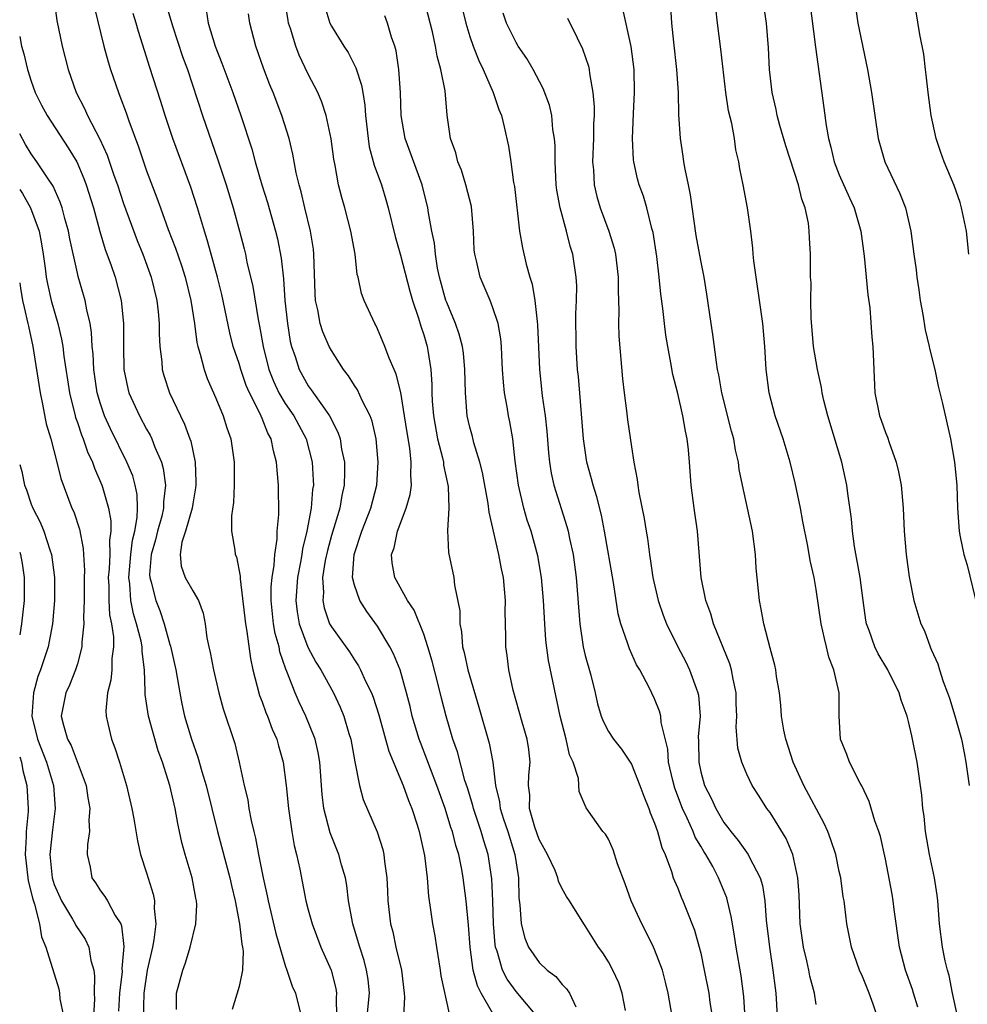
# Model space of a CAD drawing. Units: inches. Extents: x 2535000 to 2538000, y 1557000 to 1560000.
# Drawn here: x 2535000 to 2535082, y 1558286 to 1558371 of the extents above; entities that cross this region are included whole.
import ezdxf

# ---------------------------------------------------------------- set-up
doc = ezdxf.new("R2010")
doc.units = ezdxf.units.IN
doc.header["$MEASUREMENT"] = 0
doc.layers.add('LD25351557_2ft', color=54, linetype='Continuous')

msp = doc.modelspace()

# ---------------------------------------------------------------- linework, layer by layer
at = {"layer": 'LD25351557_2ft'}
for points, elevation in [([(2535081.236, 1558285), (2535080.805, 1558287), (2535080.53, 1558288.53), (2535080.385, 1558289), (2535080.185, 1558289.815), (2535079.944, 1558291), (2535079.682, 1558293), (2535079.544, 1558295), (2535079.484, 1558295.484), (2535079.255, 1558297), (2535078.813, 1558299), (2535078.466, 1558301), (2535078.345, 1558302.345), (2535078.249, 1558303), (2535078.157, 1558304.156), (2535077.743, 1558307), (2535077.354, 1558309), (2535077.278, 1558309.278), (2535077, 1558310.531), (2535076.878, 1558311), (2535076.365, 1558312.365), (2535076.189, 1558313), (2535075.205, 1558315), (2535074.379, 1558316.379), (2535074.074, 1558317), (2535073.58, 1558318.421), (2535073.356, 1558319), (2535073.3, 1558319.299), (2535073.068, 1558321), (2535072.822, 1558323), (2535072.331, 1558325.669), (2535072.139, 1558327), (2535072.071, 1558328.071), (2535071.733, 1558330.267), (2535071.659, 1558331), (2535071.21, 1558333), (2535069.999, 1558337), (2535069.667, 1558338.334), (2535069.518, 1558339), (2535069.453, 1558339.453), (2535069.112, 1558341), (2535068.767, 1558343), (2535068.554, 1558345.446), (2535068.539, 1558347), (2535068.55, 1558348.55), (2535068.518, 1558349), (2535068.496, 1558351), (2535068.407, 1558352.407), (2535068.405, 1558353), (2535068.323, 1558353.677), (2535068.05, 1558355), (2535067.759, 1558355.759), (2535067.454, 1558357), (2535066.374, 1558360.374), (2535065.846, 1558362.154), (2535065.626, 1558363), (2535065.527, 1558363.527), (2535065.174, 1558365), (2535064.947, 1558367), (2535064.857, 1558368.857), (2535064.694, 1558371), (2535064.297, 1558373.703)], 7864), ([(2535002.977, 1558372.977), (2535003.223, 1558371.223), (2535003.693, 1558369), (2535004.199, 1558367), (2535004.881, 1558365), (2535005.608, 1558363.608), (2535005.866, 1558363), (2535006.944, 1558360.944), (2535007.574, 1558359.574), (2535008.16, 1558357.839), (2535008.465, 1558357), (2535009, 1558355.39), (2535010.173, 1558352.172), (2535010.656, 1558351), (2535011.396, 1558349), (2535011.879, 1558347), (2535011.995, 1558346.005), (2535012.087, 1558345), (2535012.085, 1558344.085), (2535012.154, 1558343), (2535012.316, 1558341.684), (2535012.354, 1558341), (2535012.493, 1558340.493), (2535012.964, 1558339), (2535013.922, 1558337), (2535014.286, 1558336.286), (2535014.75, 1558335), (2535014.816, 1558334.816), (2535015.197, 1558333), (2535015.269, 1558331.269), (2535015.266, 1558331), (2535015.239, 1558330.762), (2535015, 1558329.39), (2535014.946, 1558329), (2535014.374, 1558327), (2535014.054, 1558326.054), (2535013.892, 1558325), (2535013.979, 1558323.979), (2535014.343, 1558323), (2535015, 1558321.839), (2535015.498, 1558321), (2535015.896, 1558319.896), (2535016.063, 1558319), (2535016.218, 1558317.782), (2535016.381, 1558317), (2535016.512, 1558316.512), (2535016.788, 1558315), (2535017.266, 1558313), (2535017.633, 1558311.633), (2535018.626, 1558308.626), (2535019.02, 1558307), (2535019.46, 1558305), (2535019.752, 1558303.752), (2535019.865, 1558303), (2535020.058, 1558301.942), (2535020.278, 1558301), (2535020.432, 1558300.432), (2535020.692, 1558299), (2535021.094, 1558297), (2535021.447, 1558295.447), (2535021.528, 1558295), (2535022.176, 1558292.176), (2535023, 1558289.402), (2535023.151, 1558289), (2535023.609, 1558287.609), (2535023.881, 1558287), (2535024.393, 1558285)], 7832), ([(2535012.586, 1558373), (2535013.233, 1558370.767), (2535014.114, 1558368.115), (2535014.526, 1558367), (2535015.836, 1558363), (2535017.172, 1558359.172), (2535017.876, 1558357), (2535018.493, 1558355), (2535019.046, 1558353), (2535019.447, 1558351.447), (2535019.553, 1558351), (2535019.689, 1558350.311), (2535020.198, 1558348.198), (2535020.657, 1558345.343), (2535020.776, 1558344.776), (2535021.085, 1558343), (2535021.586, 1558341), (2535021.988, 1558339.987), (2535022.446, 1558339), (2535023, 1558338.068), (2535023.751, 1558337), (2535024.826, 1558335), (2535025.347, 1558333), (2535025.434, 1558331.434), (2535025.44, 1558331), (2535025.373, 1558330.627), (2535025.241, 1558329), (2535024.874, 1558327), (2535024.509, 1558325.491), (2535024.447, 1558325), (2535024.337, 1558324.337), (2535024.073, 1558323), (2535023.925, 1558321), (2535024.033, 1558320.033), (2535024.212, 1558319), (2535024.959, 1558316.959), (2535025.663, 1558315.663), (2535026.081, 1558315), (2535027.176, 1558313), (2535027.767, 1558311.767), (2535028.076, 1558311), (2535028.52, 1558309.48), (2535028.676, 1558309), (2535029.032, 1558307.032), (2535029.433, 1558305), (2535029.765, 1558303.765), (2535030.979, 1558300.979), (2535031.448, 1558299.448), (2535031.548, 1558299), (2535031.608, 1558298.392), (2535031.807, 1558297), (2535031.872, 1558295.872), (2535031.898, 1558295), (2535032.125, 1558293), (2535032.311, 1558292.31), (2535032.599, 1558291), (2535033.071, 1558289), (2535033.311, 1558287), (2535033.335, 1558286.666), (2535033.248, 1558285)], 7838), ([(2535044.791, 1558285), (2535043, 1558287.141), (2535042.222, 1558288.222), (2535041.829, 1558289), (2535041.353, 1558290.647), (2535041.218, 1558291), (2535041.185, 1558291.185), (2535041.042, 1558293), (2535040.99, 1558295), (2535040.903, 1558296.903), (2535040.588, 1558299), (2535040.205, 1558300.205), (2535039.987, 1558301), (2535039.308, 1558303), (2535039.254, 1558303.254), (2535038.785, 1558304.785), (2535038.569, 1558305.431), (2535037.913, 1558307.913), (2535037.53, 1558309), (2535036.944, 1558311), (2535036.546, 1558312.546), (2535036.266, 1558313.734), (2535035.742, 1558315.742), (2535035.36, 1558317), (2535035, 1558318.093), (2535034.163, 1558320.163), (2535033.591, 1558321), (2535032.49, 1558323), (2535032.266, 1558324.266), (2535032.215, 1558325), (2535032.428, 1558325.572), (2535032.72, 1558327), (2535033.486, 1558329), (2535033.823, 1558330.177), (2535033.932, 1558331), (2535033.87, 1558331.87), (2535033.916, 1558333), (2535033.798, 1558334.202), (2535033.561, 1558335.561), (2535033.35, 1558337), (2535033.016, 1558339.016), (2535032.62, 1558340.62), (2535032.439, 1558341), (2535032.015, 1558341.985), (2535031.644, 1558343), (2535031, 1558344.544), (2535030.85, 1558344.85), (2535030.753, 1558345), (2535029.835, 1558347), (2535029.606, 1558347.606), (2535029.328, 1558349), (2535029.248, 1558349.248), (2535029.056, 1558351), (2535028.696, 1558353), (2535028.166, 1558355), (2535027.901, 1558355.901), (2535027.626, 1558357), (2535027.332, 1558358.668), (2535027.215, 1558359.215), (2535026.988, 1558360.988), (2535026.559, 1558363), (2535026.172, 1558364.171), (2535025.818, 1558365), (2535025, 1558366.595), (2535024.22, 1558368.22), (2535023.92, 1558369), (2535023.457, 1558370.543), (2535023.296, 1558371), (2535023.246, 1558371.246), (2535022.972, 1558373)], 7844), ([(2535056.519, 1558285), (2535056.179, 1558287), (2535055.953, 1558287.953), (2535055.672, 1558289), (2535055, 1558290.799), (2535054.916, 1558291), (2535054.28, 1558292.28), (2535053.908, 1558293), (2535052.977, 1558295), (2535052.465, 1558296.465), (2535051.795, 1558298.205), (2535051.417, 1558299.417), (2535051, 1558300.352), (2535050.762, 1558300.762), (2535050.511, 1558301), (2535049.064, 1558303.064), (2535049, 1558303.248), (2535048.454, 1558304.454), (2535048.42, 1558305.58), (2535047.937, 1558307), (2535047.635, 1558307.635), (2535047.337, 1558309), (2535046.809, 1558311), (2535045.811, 1558315.811), (2535045.579, 1558317.579), (2535045.478, 1558319), (2535045.377, 1558321), (2535045.202, 1558323), (2535044.879, 1558324.879), (2535044.298, 1558327), (2535043.974, 1558327.974), (2535043.678, 1558329), (2535043.212, 1558331), (2535042.93, 1558333.07), (2535042.707, 1558335), (2535042.47, 1558336.47), (2535042.356, 1558337), (2535042.231, 1558337.769), (2535042.003, 1558339), (2535041.91, 1558339.91), (2535041.83, 1558341), (2535041.758, 1558342.242), (2535041.734, 1558343), (2535041.675, 1558343.675), (2535041.437, 1558345), (2535041, 1558346.344), (2535040.747, 1558347), (2535039.883, 1558349), (2535039.572, 1558350.428), (2535039.42, 1558351), (2535039.385, 1558351.385), (2535039.314, 1558353), (2535039.126, 1558355.126), (2535038.657, 1558357), (2535038.263, 1558358.263), (2535037.957, 1558359), (2535037.773, 1558359.773), (2535037.327, 1558361), (2535037.032, 1558363.032), (2535036.851, 1558365.149), (2535036.493, 1558367), (2535036.156, 1558368.156), (2535036.024, 1558369), (2535035.757, 1558370.243), (2535035, 1558373.167)], 7850), ([(2535038.15, 1558373), (2535038.638, 1558371), (2535039, 1558369.84), (2535039.296, 1558369), (2535039.77, 1558367.771), (2535040.146, 1558367), (2535041.016, 1558365), (2535041.516, 1558363.516), (2535041.727, 1558363), (2535041.974, 1558362.026), (2535042.342, 1558360.342), (2535042.55, 1558359), (2535042.791, 1558357.209), (2535042.859, 1558356.859), (2535043.308, 1558353), (2535043.545, 1558351.545), (2535043.881, 1558350.119), (2535044.196, 1558349), (2535044.396, 1558348.396), (2535044.63, 1558347), (2535044.822, 1558345.178), (2535044.868, 1558344.868), (2535045.018, 1558341), (2535045.267, 1558338.733), (2535045.523, 1558337), (2535045.662, 1558335.662), (2535045.807, 1558333.807), (2535045.894, 1558333), (2535046.047, 1558332.047), (2535046.278, 1558331), (2535047.404, 1558327.404), (2535047.506, 1558327), (2535047.633, 1558326.367), (2535047.942, 1558325), (2535048.213, 1558323), (2535048.52, 1558319), (2535048.825, 1558317), (2535049, 1558316.239), (2535049.47, 1558314.53), (2535049.852, 1558313), (2535050.067, 1558312.067), (2535050.38, 1558311), (2535050.555, 1558310.555), (2535051, 1558309.666), (2535051.433, 1558309), (2535052.146, 1558308.146), (2535053, 1558306.84), (2535053.736, 1558305), (2535054.068, 1558304.069), (2535054.501, 1558303), (2535054.618, 1558302.617), (2535055, 1558301.728), (2535055.257, 1558301), (2535055.615, 1558299.615), (2535055.911, 1558299), (2535056.471, 1558297.529), (2535056.623, 1558297), (2535056.724, 1558296.724), (2535057, 1558296.106), (2535057.309, 1558295.308), (2535057.455, 1558295), (2535057.73, 1558294.27), (2535058.46, 1558292.46), (2535058.866, 1558291), (2535059, 1558290.457), (2535059.309, 1558289), (2535059.688, 1558287), (2535059.793, 1558286.208), (2535059.985, 1558285)], 7852), ([(2535068.417, 1558373), (2535068.927, 1558368.927), (2535069.674, 1558363.674), (2535069.874, 1558362.126), (2535070.065, 1558361), (2535070.264, 1558360.264), (2535070.555, 1558359), (2535071, 1558357.855), (2535071.879, 1558355.879), (2535072.291, 1558355), (2535072.87, 1558353), (2535073.161, 1558350.839), (2535073.34, 1558349), (2535073.469, 1558347.469), (2535073.635, 1558346.365), (2535073.824, 1558343.824), (2535073.911, 1558343), (2535074.085, 1558339), (2535074.478, 1558337), (2535074.624, 1558336.624), (2535075, 1558335.546), (2535075.164, 1558335.164), (2535075.308, 1558334.692), (2535075.932, 1558333), (2535076.139, 1558332.139), (2535076.353, 1558331), (2535076.535, 1558329), (2535076.616, 1558327), (2535076.782, 1558325), (2535077.056, 1558323.056), (2535077.468, 1558321), (2535078.058, 1558319), (2535078.378, 1558318.378), (2535078.866, 1558317), (2535078.916, 1558316.916), (2535079, 1558316.7), (2535079.531, 1558315.531), (2535079.674, 1558315), (2535080.001, 1558313.999), (2535080.384, 1558313), (2535080.538, 1558312.538), (2535081.02, 1558311.02), (2535081.579, 1558309), (2535081.823, 1558307.823), (2535081.975, 1558307), (2535082.256, 1558305)], 7866), ([(2535072.307, 1558373), (2535072.615, 1558371), (2535073.44, 1558367), (2535073.8, 1558365), (2535074.374, 1558361), (2535074.939, 1558359), (2535076.255, 1558356.255), (2535076.741, 1558355), (2535077.206, 1558353), (2535077.46, 1558351), (2535077.65, 1558349.65), (2535077.71, 1558349), (2535077.897, 1558347.897), (2535078.006, 1558347), (2535078.228, 1558345.772), (2535078.444, 1558344.444), (2535078.792, 1558343), (2535078.815, 1558342.815), (2535079.263, 1558341), (2535079.559, 1558339.559), (2535079.709, 1558339), (2535079.931, 1558338.069), (2535080.623, 1558335), (2535080.99, 1558333), (2535081.188, 1558331), (2535081.247, 1558329), (2535081.397, 1558327), (2535081.486, 1558326.514), (2535081.802, 1558325), (2535082.068, 1558324.068), (2535083, 1558320.27)], 7868), ([(2535082.235, 1558351), (2535082.009, 1558353), (2535081.594, 1558355), (2535081.465, 1558355.465), (2535080.954, 1558356.954), (2535080.091, 1558359), (2535079.798, 1558359.798), (2535079.396, 1558361), (2535078.968, 1558363), (2535078.692, 1558365), (2535078.539, 1558366.539), (2535078.461, 1558367), (2535078.317, 1558368.317), (2535077.98, 1558370.021), (2535077.426, 1558373.426)], 7870), ([(2535006.439, 1558372.439), (2535007.302, 1558369), (2535007.662, 1558367.662), (2535007.869, 1558367), (2535008.549, 1558365), (2535008.688, 1558364.688), (2535009.227, 1558363.227), (2535009.46, 1558362.54), (2535010.302, 1558360.302), (2535011, 1558358.228), (2535011.883, 1558355.883), (2535012.185, 1558355), (2535012.868, 1558353.132), (2535013.512, 1558351.512), (2535014.022, 1558350.022), (2535014.344, 1558349), (2535014.824, 1558347), (2535015.13, 1558345), (2535015.354, 1558343.354), (2535015.439, 1558343), (2535015.648, 1558342.352), (2535015.976, 1558341), (2535016.239, 1558340.239), (2535017, 1558338.52), (2535017.616, 1558337), (2535017.949, 1558335.949), (2535018.282, 1558335), (2535018.589, 1558333), (2535018.594, 1558331), (2535018.514, 1558329.486), (2535018.343, 1558328.344), (2535018.352, 1558327), (2535018.628, 1558325.372), (2535018.676, 1558325), (2535018.778, 1558324.778), (2535019.113, 1558323.113), (2535019.106, 1558322.894), (2535019.55, 1558319), (2535019.684, 1558318.316), (2535019.989, 1558315.989), (2535020.201, 1558315), (2535020.775, 1558312.775), (2535021, 1558312.224), (2535021.32, 1558311.32), (2535021.465, 1558311), (2535021.872, 1558309.872), (2535022.273, 1558309), (2535022.418, 1558308.418), (2535022.837, 1558307), (2535023.089, 1558305), (2535023.277, 1558303), (2535023.573, 1558301), (2535023.779, 1558299.779), (2535023.985, 1558299), (2535024.266, 1558297.734), (2535024.801, 1558295), (2535025, 1558294.225), (2535025.327, 1558293), (2535026.093, 1558291), (2535026.983, 1558288.983), (2535027.394, 1558287.394), (2535027.453, 1558287), (2535027.413, 1558286.587), (2535027.457, 1558285)], 7834), ([(2535016.156, 1558372.156), (2535016.328, 1558371), (2535016.929, 1558369), (2535017.525, 1558367.525), (2535018.453, 1558365), (2535019.159, 1558363), (2535020.116, 1558360.116), (2535020.412, 1558359), (2535020.991, 1558357.008), (2535021.479, 1558355.479), (2535022.173, 1558353), (2535022.329, 1558352.329), (2535022.657, 1558350.657), (2535022.854, 1558348.854), (2535022.983, 1558347), (2535023.196, 1558345), (2535023.445, 1558343.444), (2535023.557, 1558343), (2535023.859, 1558342.141), (2535024.21, 1558341), (2535025, 1558339.601), (2535025.258, 1558339.258), (2535026.423, 1558337.577), (2535026.852, 1558337), (2535027.574, 1558335.574), (2535027.754, 1558335), (2535027.892, 1558334.108), (2535028.135, 1558333), (2535028.148, 1558332.148), (2535028.119, 1558331), (2535027.912, 1558330.088), (2535027.723, 1558329), (2535027, 1558326.624), (2535026.656, 1558325.344), (2535026.476, 1558324.476), (2535026.245, 1558323), (2535026.306, 1558321.694), (2535026.247, 1558321), (2535026.372, 1558320.372), (2535026.846, 1558319), (2535027, 1558318.713), (2535028.567, 1558316.567), (2535029, 1558315.864), (2535029.353, 1558315.353), (2535029.537, 1558315), (2535029.969, 1558314.031), (2535030.481, 1558313), (2535030.632, 1558312.632), (2535031.119, 1558311.119), (2535031.702, 1558309), (2535031.969, 1558307.969), (2535033.206, 1558305), (2535033.682, 1558303.682), (2535033.966, 1558303), (2535034.429, 1558301.571), (2535034.601, 1558301), (2535035.068, 1558298.932), (2535035.301, 1558297), (2535035.414, 1558295.414), (2535035.568, 1558294.432), (2535035.755, 1558293), (2535035.968, 1558291.968), (2535036.097, 1558291), (2535036.296, 1558289.704), (2535036.429, 1558289), (2535036.496, 1558288.495), (2535037.209, 1558285.209)], 7840), ([(2535026.436, 1558372.436), (2535026.873, 1558371), (2535027, 1558370.739), (2535028.078, 1558369), (2535028.449, 1558368.449), (2535029.134, 1558367.134), (2535029.624, 1558365.624), (2535029.713, 1558365), (2535029.902, 1558363.902), (2535029.955, 1558363), (2535030.179, 1558361), (2535030.289, 1558360.29), (2535030.711, 1558358.711), (2535031.343, 1558357), (2535031.727, 1558355.727), (2535031.923, 1558355), (2535032.52, 1558352.52), (2535033, 1558350.903), (2535033.792, 1558347.792), (2535034.02, 1558347), (2535034.544, 1558345.456), (2535034.75, 1558344.75), (2535035, 1558344.009), (2535035.301, 1558343), (2535035.345, 1558342.655), (2535035.62, 1558341), (2535035.705, 1558339.705), (2535035.705, 1558339), (2535035.734, 1558338.266), (2535035.835, 1558337), (2535036.194, 1558335), (2535036.627, 1558333.373), (2535036.703, 1558333), (2535036.721, 1558332.721), (2535037.11, 1558330.891), (2535037.167, 1558329), (2535037.067, 1558327.067), (2535037.159, 1558325.159), (2535037.601, 1558323), (2535037.658, 1558322.342), (2535038.12, 1558320.12), (2535038.119, 1558319), (2535038.285, 1558318.285), (2535038.37, 1558317), (2535038.509, 1558316.509), (2535038.819, 1558315), (2535039.781, 1558311.781), (2535040.664, 1558308.664), (2535040.986, 1558307), (2535041.23, 1558305), (2535041.578, 1558303.578), (2535041.63, 1558303), (2535041.925, 1558302.074), (2535042.294, 1558301), (2535042.908, 1558299), (2535043, 1558298.304), (2535043.209, 1558297), (2535043.25, 1558295.25), (2535043.337, 1558294.663), (2535043.439, 1558293), (2535043.755, 1558291.755), (2535044.08, 1558291), (2535045, 1558289.666), (2535045.7, 1558289), (2535046.433, 1558288.433), (2535047, 1558287.745), (2535047.38, 1558287.38), (2535047.618, 1558287), (2535048.17, 1558285.83)], 7846), ([(2535062.847, 1558284.847), (2535062.726, 1558286.726), (2535062.493, 1558288.493), (2535062.065, 1558291), (2535061.935, 1558291.935), (2535061.738, 1558293), (2535061.643, 1558293.643), (2535061.329, 1558295), (2535061.254, 1558295.254), (2535060.55, 1558297), (2535060.035, 1558297.965), (2535059.445, 1558299), (2535059.264, 1558299.264), (2535059, 1558299.739), (2535058.525, 1558300.525), (2535058.351, 1558301), (2535057.834, 1558302.166), (2535057.424, 1558303), (2535056.754, 1558304.754), (2535056.579, 1558305.422), (2535056.218, 1558307), (2535056.134, 1558308.134), (2535055.569, 1558310.431), (2535055.528, 1558311), (2535055.425, 1558311.425), (2535055, 1558312.496), (2535054.521, 1558313.479), (2535053.713, 1558315), (2535053.446, 1558315.446), (2535052.816, 1558316.816), (2535052.651, 1558317.349), (2535052.063, 1558319), (2535051.84, 1558319.841), (2535051.442, 1558322.558), (2535050.666, 1558327), (2535050.388, 1558328.388), (2535049.988, 1558329.987), (2535049.665, 1558331), (2535049.544, 1558331.544), (2535049.141, 1558333), (2535048.846, 1558335), (2535048.403, 1558340.403), (2535048.336, 1558341), (2535048.207, 1558343), (2535048.182, 1558345.817), (2535048.242, 1558347), (2535048.255, 1558348.255), (2535048.217, 1558349), (2535047.909, 1558351), (2535047.687, 1558351.687), (2535047.355, 1558353), (2535046.817, 1558355), (2535046.535, 1558356.535), (2535046.48, 1558357), (2535046.375, 1558359), (2535046.378, 1558360.378), (2535046.333, 1558361), (2535046.197, 1558361.803), (2535046.09, 1558363), (2535045.888, 1558363.888), (2535045.355, 1558365.355), (2535044.483, 1558367), (2535043.946, 1558367.946), (2535043.195, 1558369), (2535043, 1558369.318), (2535042.186, 1558371), (2535041.876, 1558371.876)], 7854), ([(2535069, 1558286.016), (2535068.858, 1558287), (2535068.462, 1558288.462), (2535068.367, 1558289), (2535068.188, 1558289.813), (2535067.889, 1558291), (2535067.61, 1558293), (2535067.513, 1558295.513), (2535067.416, 1558297), (2535066.977, 1558299), (2535066.402, 1558300.402), (2535065, 1558302.648), (2535064.73, 1558303), (2535064.051, 1558304.051), (2535063.461, 1558305), (2535063, 1558305.98), (2535062.563, 1558307), (2535062.219, 1558308.219), (2535062.066, 1558310.066), (2535062.128, 1558311), (2535062.079, 1558312.079), (2535062.064, 1558313), (2535061.797, 1558314.203), (2535061.661, 1558315), (2535061.516, 1558315.516), (2535060.094, 1558319), (2535059.862, 1558319.862), (2535059.426, 1558321), (2535059.022, 1558323), (2535058.718, 1558327), (2535058.424, 1558329), (2535058.156, 1558331), (2535058.022, 1558333), (2535057.933, 1558334.068), (2535057.831, 1558335), (2535057.678, 1558335.677), (2535057.447, 1558337), (2535057, 1558338.923), (2535056.587, 1558340.587), (2535056.416, 1558341.584), (2535056.142, 1558343), (2535055.976, 1558343.976), (2535055.849, 1558345), (2535055.717, 1558346.283), (2535055.541, 1558347.541), (2535055.41, 1558349), (2535055.199, 1558350.801), (2535054.875, 1558352.875), (2535054.768, 1558353.232), (2535054.332, 1558355), (2535054.028, 1558356.028), (2535053.665, 1558357), (2535053.519, 1558357.519), (2535053.203, 1558359), (2535053.178, 1558359.178), (2535053.095, 1558361), (2535053.173, 1558363.174), (2535053.262, 1558365), (2535053.221, 1558367), (2535052.977, 1558368.977), (2535052.253, 1558372.253)], 7858), ([(2535074.291, 1558285), (2535073.935, 1558286.065), (2535073.583, 1558287), (2535073, 1558288.45), (2535072.754, 1558289), (2535072.048, 1558291), (2535071.655, 1558293), (2535071.491, 1558294.509), (2535071.41, 1558295), (2535071.336, 1558295.337), (2535071.127, 1558297), (2535071, 1558297.533), (2535070.69, 1558299), (2535070.269, 1558300.269), (2535069.996, 1558301), (2535069.696, 1558301.696), (2535067.94, 1558305), (2535067.019, 1558307), (2535066.362, 1558309), (2535066.207, 1558309.793), (2535066.008, 1558311), (2535065.941, 1558311.942), (2535065.816, 1558313), (2535065.574, 1558314.426), (2535065.505, 1558315), (2535065.42, 1558315.42), (2535065, 1558316.887), (2535064.456, 1558319), (2535064.243, 1558320.243), (2535064.075, 1558321), (2535063.808, 1558323.808), (2535063.729, 1558325), (2535063.474, 1558327), (2535063.058, 1558329), (2535062.614, 1558331), (2535062.338, 1558332.338), (2535062.259, 1558333), (2535062.021, 1558334.021), (2535061.869, 1558335), (2535061.674, 1558335.674), (2535060.822, 1558339), (2535060.556, 1558340.556), (2535060.462, 1558341), (2535060.352, 1558341.648), (2535060.052, 1558344.052), (2535059.894, 1558345), (2535059.537, 1558347.537), (2535059.295, 1558349), (2535059, 1558350.447), (2535058.616, 1558352.616), (2535058.122, 1558356.122), (2535057.948, 1558357), (2535057.648, 1558358.353), (2535057.543, 1558359), (2535057.488, 1558359.488), (2535057.233, 1558361), (2535057.105, 1558363.105), (2535057.063, 1558365), (2535056.93, 1558367), (2535056.658, 1558369.342), (2535056.496, 1558371), (2535056.414, 1558372.414)], 7860), ([(2535077.806, 1558285.805), (2535077.421, 1558287), (2535077.333, 1558287.333), (2535076.75, 1558289), (2535076.223, 1558291), (2535075.759, 1558294.241), (2535075.675, 1558295), (2535075.584, 1558295.584), (2535075, 1558298.601), (2535074.557, 1558300.557), (2535074.414, 1558301), (2535074.07, 1558301.93), (2535073.601, 1558303.601), (2535072.954, 1558304.953), (2535072.814, 1558305.186), (2535071.888, 1558307), (2535071.664, 1558307.664), (2535071.109, 1558309), (2535070.998, 1558311), (2535070.994, 1558313.006), (2535070.537, 1558315), (2535070.097, 1558316.097), (2535069.898, 1558317), (2535069.708, 1558317.708), (2535069.442, 1558319), (2535069, 1558321.963), (2535068.813, 1558323), (2535068.48, 1558324.479), (2535068.284, 1558325.716), (2535067.846, 1558327.846), (2535067.644, 1558329), (2535067.192, 1558331.192), (2535066.732, 1558333), (2535066.125, 1558335), (2535065.455, 1558337), (2535064.919, 1558339), (2535064.669, 1558341), (2535064.549, 1558343), (2535064.364, 1558345), (2535063.584, 1558350.416), (2535063.536, 1558351), (2535063.522, 1558351.522), (2535063.327, 1558353), (2535063.04, 1558355), (2535062.67, 1558357), (2535062.379, 1558358.379), (2535062.29, 1558359), (2535062.025, 1558360.025), (2535061.909, 1558361), (2535061.685, 1558362.315), (2535061.412, 1558363.412), (2535061.166, 1558365), (2535060.752, 1558368.752), (2535060.461, 1558371), (2535060.315, 1558372.315)], 7862), ([(2535030.095, 1558285), (2535030.299, 1558287), (2535030.174, 1558288.175), (2535030.048, 1558289), (2535029.832, 1558289.832), (2535029.453, 1558291), (2535029.362, 1558291.363), (2535028.862, 1558293), (2535028.497, 1558295), (2535028.335, 1558296.335), (2535028.214, 1558297), (2535027.887, 1558298.113), (2535027.655, 1558299), (2535026.883, 1558300.883), (2535026.352, 1558303), (2535026.213, 1558304.213), (2535026.004, 1558307), (2535025.858, 1558307.858), (2535025.599, 1558309), (2535024.798, 1558311), (2535024.207, 1558312.207), (2535023.857, 1558313), (2535023.148, 1558314.852), (2535023.054, 1558315.054), (2535022.55, 1558316.55), (2535022.473, 1558317), (2535022.141, 1558318.141), (2535022.001, 1558319), (2535021.789, 1558321), (2535021.799, 1558322.201), (2535021.869, 1558323), (2535022.057, 1558324.057), (2535022.101, 1558325), (2535022.308, 1558326.308), (2535022.318, 1558327), (2535022.441, 1558328.441), (2535022.426, 1558331), (2535022.301, 1558332.301), (2535022.257, 1558333), (2535021.976, 1558333.976), (2535021.78, 1558335), (2535021.494, 1558335.494), (2535021, 1558336.766), (2535020.828, 1558337.172), (2535019.902, 1558339), (2535019.626, 1558339.626), (2535019.15, 1558341), (2535019, 1558341.526), (2535018.497, 1558343), (2535018.193, 1558344.192), (2535017.505, 1558347.505), (2535017.134, 1558349), (2535016.578, 1558351), (2535016.25, 1558352.25), (2535015.997, 1558353), (2535015.397, 1558355), (2535014.813, 1558356.813), (2535013.271, 1558361), (2535012.603, 1558363), (2535012.227, 1558364.227), (2535011.254, 1558367.254), (2535011, 1558368.089), (2535010.281, 1558370.281), (2535010.09, 1558371), (2535009.84, 1558371.839)], 7836), ([(2535041, 1558285.251), (2535039.989, 1558287), (2535039.648, 1558287.647), (2535039.285, 1558289), (2535039.01, 1558291), (2535038.882, 1558292.883), (2535038.683, 1558295), (2535038.416, 1558297), (2535038.297, 1558297.703), (2535038.038, 1558299), (2535037.786, 1558299.786), (2535037.494, 1558301), (2535037.361, 1558301.361), (2535036.849, 1558303), (2535036.128, 1558305), (2535035.583, 1558306.417), (2535035.279, 1558307.28), (2535034.711, 1558308.711), (2535034.61, 1558309), (2535034.004, 1558311), (2535033.822, 1558311.822), (2535033.522, 1558313), (2535032.961, 1558315), (2535032.396, 1558316.396), (2535032.078, 1558317), (2535031, 1558318.797), (2535030.069, 1558320.069), (2535029.473, 1558321), (2535029, 1558322.322), (2535028.832, 1558323), (2535028.963, 1558325), (2535029.633, 1558327), (2535030.414, 1558329), (2535030.926, 1558331), (2535031.05, 1558333), (2535030.87, 1558335), (2535030.527, 1558336.526), (2535030.353, 1558337), (2535029.676, 1558338.324), (2535029.255, 1558339.255), (2535029, 1558339.621), (2535028.474, 1558340.474), (2535028.064, 1558341), (2535027, 1558342.668), (2535026.824, 1558343), (2535026.262, 1558344.262), (2535026.037, 1558345), (2535025.833, 1558346.168), (2535025.639, 1558347), (2535025.606, 1558347.606), (2535025.494, 1558351), (2535025.439, 1558351.439), (2535025.181, 1558353), (2535024.692, 1558355), (2535024.382, 1558356.382), (2535024.203, 1558357), (2535023.954, 1558358.046), (2535023.663, 1558359.663), (2535023.334, 1558361), (2535022.723, 1558363), (2535021.948, 1558365), (2535021.667, 1558365.667), (2535021.112, 1558367.111), (2535020.456, 1558369), (2535019.933, 1558371), (2535019.818, 1558371.818)], 7842), ([(2535052.483, 1558285.517), (2535052.203, 1558287), (2535051.897, 1558287.897), (2535051.388, 1558289), (2535051, 1558289.72), (2535050.508, 1558290.508), (2535050.13, 1558291), (2535049.694, 1558291.694), (2535049, 1558292.847), (2535048.878, 1558293), (2535047.634, 1558295), (2535047.373, 1558295.373), (2535047, 1558296.029), (2535046.69, 1558296.69), (2535046.632, 1558297), (2535046.387, 1558297.613), (2535045.72, 1558299), (2535045, 1558300.311), (2535044.622, 1558301.378), (2535044.165, 1558303), (2535044.184, 1558304.184), (2535044.085, 1558305), (2535044.113, 1558305.887), (2535044.236, 1558307), (2535044.109, 1558308.109), (2535043.976, 1558309), (2535043.536, 1558310.465), (2535042.761, 1558313.239), (2535042.385, 1558315), (2535042.24, 1558316.24), (2535042.113, 1558317), (2535042.109, 1558317.891), (2535042.05, 1558320.05), (2535042.078, 1558321), (2535042.011, 1558321.989), (2535041.902, 1558323), (2535041.74, 1558323.74), (2535041.521, 1558325), (2535040.669, 1558328.669), (2535040.579, 1558329.421), (2535040.09, 1558332.089), (2535039.859, 1558333), (2535039.341, 1558334.658), (2535039.213, 1558335.213), (2535039, 1558336.02), (2535038.774, 1558337), (2535038.617, 1558339), (2535038.573, 1558341), (2535038.434, 1558342.434), (2535038.357, 1558343), (2535038.082, 1558344.082), (2535037.766, 1558345), (2535037, 1558346.801), (2535036.929, 1558347), (2535036.378, 1558349), (2535036.207, 1558349.794), (2535036.014, 1558351), (2535035.938, 1558351.938), (2535035.713, 1558353), (2535035.424, 1558354.576), (2535035.371, 1558355), (2535034.87, 1558357), (2535033.4, 1558361), (2535033.061, 1558363), (2535032.987, 1558364.987), (2535032.852, 1558367), (2535032.61, 1558368.61), (2535032.498, 1558369), (2535032.218, 1558369.782), (2535031.868, 1558371), (2535031.641, 1558371.641)], 7848), ([(2535047.447, 1558371.447), (2535048.279, 1558369.72), (2535048.766, 1558368.766), (2535049.275, 1558367.275), (2535049.331, 1558367), (2535049.361, 1558366.639), (2535049.662, 1558365), (2535049.769, 1558363.769), (2535049.758, 1558363), (2535049.721, 1558362.279), (2535049.711, 1558361), (2535049.636, 1558359), (2535049.701, 1558358.299), (2535049.766, 1558357), (2535050, 1558356), (2535050.289, 1558355), (2535051.043, 1558353), (2535051.508, 1558351.508), (2535051.623, 1558351), (2535051.853, 1558349), (2535051.844, 1558347.844), (2535051.902, 1558346.098), (2535051.871, 1558345), (2535051.905, 1558343.905), (2535052.216, 1558340.216), (2535052.355, 1558339), (2535052.563, 1558337.437), (2535052.648, 1558336.647), (2535053, 1558334.301), (2535053.208, 1558333), (2535053.499, 1558331.499), (2535053.544, 1558331), (2535053.64, 1558330.36), (2535054.106, 1558328.106), (2535054.269, 1558327), (2535054.383, 1558326.383), (2535054.547, 1558325), (2535054.622, 1558324.622), (2535054.842, 1558323), (2535055.298, 1558321), (2535055.741, 1558319.741), (2535056.021, 1558319), (2535057.02, 1558317), (2535057.698, 1558315.698), (2535058.029, 1558315), (2535058.595, 1558313.404), (2535058.755, 1558313), (2535058.8, 1558312.8), (2535058.938, 1558311), (2535058.789, 1558309.212), (2535058.814, 1558308.814), (2535058.822, 1558307), (2535059, 1558306.177), (2535059.331, 1558305), (2535059.899, 1558303.899), (2535060.294, 1558303), (2535061, 1558301.789), (2535061.356, 1558301.356), (2535061.595, 1558301), (2535062.228, 1558300.228), (2535063.112, 1558299), (2535063.2, 1558298.801), (2535064.139, 1558297), (2535064.338, 1558296.338), (2535064.548, 1558295), (2535064.678, 1558293.322), (2535064.948, 1558291), (2535065.254, 1558289), (2535065.44, 1558287.44), (2535065.508, 1558287), (2535065.621, 1558285)], 7856), ([(2535000, 1558369.834), (2535000.149, 1558369), (2535000.353, 1558368.353), (2535000.681, 1558367), (2535001, 1558365.987), (2535001.355, 1558365), (2535001.897, 1558363.897), (2535002.37, 1558363), (2535004.214, 1558360.214), (2535004.938, 1558359), (2535005.557, 1558357.557), (2535005.758, 1558357), (2535006.389, 1558355), (2535006.955, 1558352.955), (2535007.415, 1558351.415), (2535007.899, 1558350.101), (2535008.273, 1558349), (2535008.805, 1558347), (2535009, 1558345), (2535008.98, 1558343), (2535009.031, 1558341), (2535009.375, 1558339.375), (2535009.468, 1558339), (2535010.368, 1558337), (2535011, 1558335.846), (2535011.314, 1558335.315), (2535011.461, 1558335), (2535011.72, 1558334.28), (2535012.275, 1558333), (2535012.439, 1558332.439), (2535012.625, 1558331), (2535012.46, 1558329.54), (2535012.47, 1558329), (2535012.317, 1558328.317), (2535011.935, 1558327), (2535011.751, 1558326.25), (2535011.403, 1558325), (2535011.256, 1558323.256), (2535011.27, 1558323), (2535011.394, 1558322.606), (2535011.785, 1558321), (2535012.135, 1558320.134), (2535012.513, 1558319), (2535013, 1558317.2), (2535013.055, 1558317.055), (2535013.525, 1558315), (2535013.655, 1558314.345), (2535013.865, 1558313), (2535014.054, 1558312.054), (2535014.287, 1558311), (2535014.88, 1558309), (2535015.446, 1558307.446), (2535015.789, 1558306.211), (2535016.168, 1558305), (2535017.134, 1558301), (2535018.206, 1558297), (2535018.335, 1558296.335), (2535018.657, 1558295), (2535019.05, 1558293), (2535019.245, 1558291.245), (2535019.303, 1558291), (2535019.359, 1558290.641), (2535019.298, 1558289), (2535019, 1558287.585), (2535018.401, 1558285.599)], 7830), ([(2535013.584, 1558285.584), (2535013.594, 1558287), (2535014.121, 1558289), (2535014.365, 1558289.635), (2535014.765, 1558291), (2535015.249, 1558293), (2535015.336, 1558294.664), (2535015.304, 1558295), (2535015.245, 1558295.245), (2535014.934, 1558297), (2535014.327, 1558299), (2535014.044, 1558300.044), (2535013.856, 1558301), (2535013.697, 1558301.697), (2535013.475, 1558303), (2535013.374, 1558303.374), (2535013, 1558305), (2535012.36, 1558307), (2535011.995, 1558307.995), (2535011.147, 1558311), (2535010.871, 1558312.871), (2535010.879, 1558313.121), (2535010.813, 1558315), (2535010.598, 1558316.598), (2535010.6, 1558317), (2535010.518, 1558317.482), (2535010.124, 1558319), (2535009.851, 1558319.851), (2535009.633, 1558321), (2535009.538, 1558322.462), (2535009.454, 1558323), (2535009.629, 1558325), (2535009.774, 1558326.226), (2535009.967, 1558327), (2535010.191, 1558328.191), (2535010.2, 1558329), (2535010.176, 1558330.176), (2535010.006, 1558331), (2535009.791, 1558331.791), (2535009.294, 1558333), (2535007.86, 1558335.86), (2535007.344, 1558337), (2535007, 1558338.035), (2535006.725, 1558339), (2535006.433, 1558341), (2535006.364, 1558342.364), (2535006.292, 1558343), (2535006.227, 1558344.227), (2535006.097, 1558345), (2535005.809, 1558346.191), (2535005.676, 1558347), (2535005.068, 1558349.068), (2535005, 1558349.34), (2535004.338, 1558352.338), (2535004.22, 1558353), (2535003.902, 1558354.098), (2535003.673, 1558355), (2535003.509, 1558355.509), (2535002.889, 1558356.89), (2535002.403, 1558357.597), (2535001.493, 1558359), (2535001, 1558359.69), (2535000.506, 1558360.506), (2535000, 1558361.415)], 7828), ([(2535000, 1558356.599), (2535000.255, 1558356.255), (2535000.928, 1558355), (2535001.686, 1558353), (2535001.894, 1558351.895), (2535002.041, 1558351), (2535002.215, 1558349.786), (2535002.303, 1558349), (2535002.415, 1558348.415), (2535002.739, 1558347), (2535003.308, 1558345), (2535003.632, 1558343.632), (2535003.728, 1558343), (2535003.823, 1558342.177), (2535004.305, 1558339), (2535004.8, 1558337), (2535004.841, 1558336.84), (2535005, 1558336.419), (2535005.358, 1558335.358), (2535005.512, 1558335), (2535005.888, 1558333.888), (2535006.316, 1558333), (2535006.479, 1558332.48), (2535007.13, 1558331), (2535007.167, 1558330.833), (2535007.705, 1558329), (2535007.906, 1558327.906), (2535007.896, 1558327), (2535007.773, 1558326.227), (2535007.796, 1558325), (2535007.747, 1558323.747), (2535007.673, 1558323), (2535007.716, 1558322.284), (2535007.719, 1558321), (2535007.78, 1558319.779), (2535007.949, 1558319), (2535008.127, 1558317.873), (2535008.135, 1558317), (2535007.997, 1558315.997), (2535007.989, 1558315), (2535007.904, 1558314.096), (2535007.614, 1558313), (2535007.46, 1558311.46), (2535007.481, 1558311), (2535007.646, 1558310.354), (2535007.944, 1558309), (2535008.252, 1558308.252), (2535008.651, 1558307), (2535009.24, 1558305), (2535009.723, 1558303), (2535009.892, 1558302.108), (2535010.203, 1558300.203), (2535010.471, 1558299), (2535011, 1558297.414), (2535011.577, 1558295.577), (2535011.688, 1558295), (2535011.659, 1558294.341), (2535011.792, 1558293), (2535011.621, 1558291.621), (2535011.495, 1558291), (2535011.035, 1558289), (2535010.752, 1558287), (2535010.702, 1558284.702)], 7826), ([(2535000, 1558348.527), (2535000.068, 1558348.067), (2535000.254, 1558347), (2535000.375, 1558346.375), (2535000.712, 1558345), (2535000.751, 1558344.751), (2535001.127, 1558343), (2535001.76, 1558339), (2535001.987, 1558338.013), (2535002.3, 1558336.3), (2535002.7, 1558335), (2535003.216, 1558333), (2535003.56, 1558331.56), (2535004.526, 1558329), (2535004.678, 1558328.678), (2535005.178, 1558327.178), (2535005.513, 1558325.513), (2535005.525, 1558325), (2535005.608, 1558323.608), (2535005.579, 1558323), (2535005.575, 1558321), (2535005.529, 1558319.528), (2535005.563, 1558319), (2535005.393, 1558317.393), (2535005.397, 1558317), (2535005, 1558315.534), (2535004.835, 1558315), (2535004.322, 1558313.678), (2535003.989, 1558313), (2535003.606, 1558311), (2535003.784, 1558310.216), (2535004.145, 1558309), (2535004.447, 1558308.447), (2535005.747, 1558305), (2535005.905, 1558303.905), (2535006.083, 1558303), (2535005.998, 1558301.998), (2535006.051, 1558301), (2535005.865, 1558299.865), (2535005.856, 1558299), (2535006.099, 1558297.901), (2535006.24, 1558297), (2535006.56, 1558296.56), (2535007, 1558295.865), (2535007.376, 1558295.376), (2535007.593, 1558295), (2535008.273, 1558293.727), (2535008.748, 1558293), (2535008.829, 1558292.829), (2535009.032, 1558291.032), (2535008.861, 1558289.139), (2535008.874, 1558288.874), (2535008.66, 1558287), (2535008.55, 1558285.45)], 7824), ([(2535000, 1558332.77), (2535000.177, 1558332.177), (2535000.417, 1558331), (2535000.589, 1558330.589), (2535001, 1558329.351), (2535001.14, 1558329), (2535001.782, 1558327.782), (2535002.087, 1558327), (2535002.601, 1558325.399), (2535002.749, 1558325), (2535003.022, 1558323), (2535003.014, 1558321), (2535002.845, 1558319), (2535002.556, 1558317.444), (2535002.461, 1558317), (2535002.219, 1558316.219), (2535001.811, 1558315), (2535001.585, 1558314.415), (2535001.194, 1558313), (2535001.063, 1558311), (2535001.555, 1558309), (2535002.336, 1558307), (2535002.925, 1558305), (2535003.08, 1558303), (2535002.846, 1558301.154), (2535002.618, 1558299), (2535002.82, 1558297), (2535003, 1558296.421), (2535003.623, 1558295), (2535004.585, 1558293.415), (2535004.819, 1558293), (2535004.873, 1558292.873), (2535005.672, 1558291.672), (2535005.977, 1558291), (2535006.169, 1558289.831), (2535006.41, 1558289), (2535006.486, 1558288.486), (2535006.454, 1558287), (2535006.482, 1558286.482), (2535006.39, 1558285)], 7822), ([(2535000, 1558325.182), (2535000.066, 1558325), (2535000.209, 1558324.209), (2535000.394, 1558323), (2535000.402, 1558322.402), (2535000.385, 1558321), (2535000.17, 1558319), (2535000, 1558318.037)], 7820), ([(2535000, 1558307.483), (2535000.167, 1558307), (2535000.286, 1558306.286), (2535000.629, 1558305), (2535000.731, 1558303), (2535000.723, 1558302.723), (2535000.557, 1558301), (2535000.563, 1558300.563), (2535000.479, 1558299), (2535000.735, 1558296.735), (2535001.134, 1558295.134), (2535001.29, 1558294.71), (2535001.726, 1558293), (2535001.883, 1558291.883), (2535002.273, 1558291), (2535003.377, 1558287.377), (2535003.441, 1558287), (2535003.476, 1558286.524), (2535003.791, 1558285)], 7820)]:
    msp.add_lwpolyline(points, dxfattribs=dict(at, elevation=elevation))

doc.saveas('drawing.dxf')
